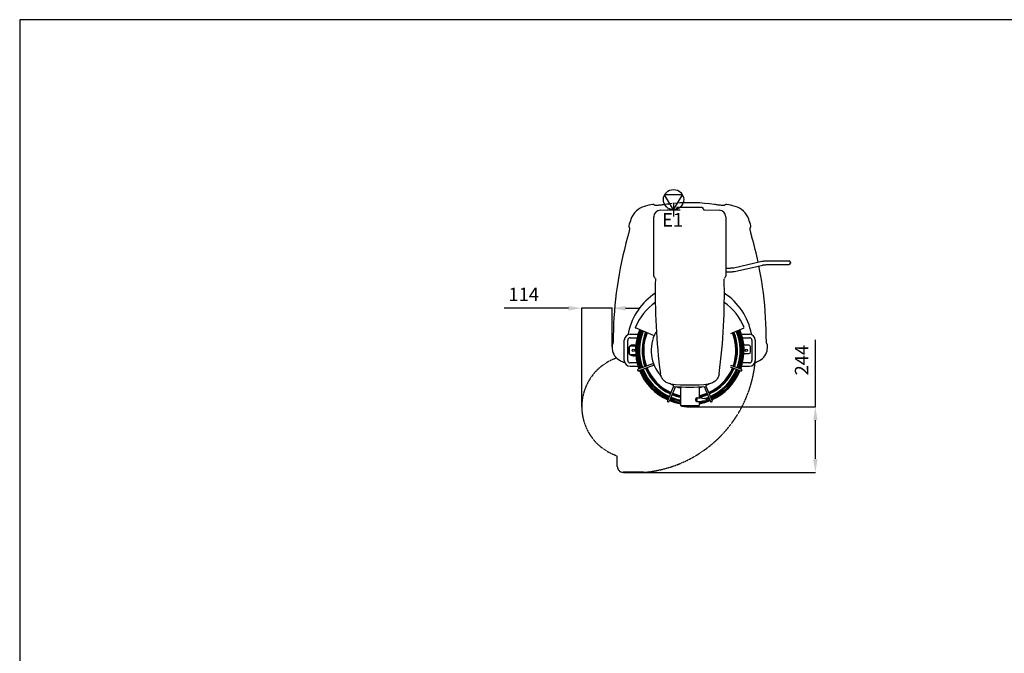
# Model space of a CAD drawing. Units: millimetres. Extents: x 6900 to 14250, y 0 to 5198.
# Drawn here: x 6900 to 10575, y 2833 to 5198 of the extents above; entities that cross this region are included whole.
import ezdxf

# ---------------------------------------------------------------- set-up
doc = ezdxf.new("R2010")
doc.units = ezdxf.units.MM
doc.linetypes.add('DASHED', pattern=[0.75, 0.5, -0.25])
for name, color, linetype in [('200', 2, 'Continuous'), ('206-KCL-DS', 1, 'DASHED'), ('350', 3, 'Continuous'), ('5', 5, 'Continuous')]:
    doc.layers.add(name, color=color, linetype=linetype)
doc.layers.add('AM_5', color=3, linetype='Continuous', lineweight=25)
doc.styles.get("Standard").update_dxf_attribs({"font": 'arial.ttf'})
doc.dimstyles.new('AM_ISO$0', dxfattribs={"dimtxt": 3.5, "dimasz": 3.5, "dimexe": 1, "dimexo": 1, "dimgap": 1.5, "dimtad": 1, "dimdsep": 46, "dimtxsty": 'Standard', "dimcen": 0, "dimclrd": 256, "dimclre": 256, "dimclrt": 2, "dimadec": 0, "dimazin": 2, "dimtp": 0.1, "dimtm": 0.1, "dimtfac": 0.71, "dimtdec": 3, "dimtmove": 0, "dimatfit": 3, "dimfxl": 1, "dimlwd": -1, "dimlwe": -1, "dimarcsym": 1})

# ---------------------------------------------------------------- blocks, each defined once
blk = doc.blocks.new('BOX')
blk.add_lwpolyline([(0, 0), (1, 0), (1, 1), (0, 1)], close=True)
blk = doc.blocks.new('HL300 PLAN')
at = {"layer": '200', "color": 7}
for p, q in [((9260.7, 4535.9), (9300.6, 4536.5)), ((9300.6, 4536.5), (9300.6, 4537.5)), ((9426.1, 4536.6), (9481.5, 4535.9)), ((9236.7, 4294.2), (9236.7, 4511.4)), ((9505.5, 4511.4), (9505.5, 4294.2)), ((9534.9, 4321.3), (9640, 4345)), ((9670.9, 4347.2), (9741.7, 4347.2)), ((9746.4, 4342.4), (9746.4, 4337.7)), ((9538, 4307.5), (9643.1, 4331.2)), ((9670.9, 4333), (9741.7, 4333)), ((9235.9, 4068.7), (9168.4, 4096.7)), ((9524.4, 4076.2), (9573.8, 4096.7)), ((9126.7, 3975.2), (9126.7, 4050.7)), ((9139.3, 3975.2), (9139.3, 4050.7)), ((9148.7, 4072.7), (9177.8, 4072.7)), ((9148.7, 4060.1), (9174.4, 4060.1)), ((9180.2, 4060.1), (9184.5, 4060.1)), ((9183.8, 4072.7), (9188.2, 4072.7)), ((9554.1, 4072.7), (9558.4, 4072.7)), ((9557.7, 4060.1), (9561.9, 4060.1)), ((9564.3, 4072.7), (9593.5, 4072.7)), ((9567.8, 4060.1), (9593.5, 4060.1)), ((9602.9, 4050.7), (9602.9, 3975.2)), ((9615.5, 4050.7), (9615.5, 3975.2)), ((9144.7, 4022.4), (9144.7, 4003.5)), ((9169.4, 4028.6), (9151, 4028.6)), ((9566.8, 4032.1), (9562.6, 4032)), ((9590.9, 4032.5), (9572.5, 4032.2)), ((9597.7, 4007.4), (9597.3, 4026.3)), ((9151, 3997.2), (9169.3, 3997.2)), ((9563.2, 4000.5), (9567.4, 4000.6)), ((9573.1, 4000.7), (9591.5, 4001)), ((9174.3, 3965.7), (9148.7, 3965.7)), ((9177.7, 3953.1), (9148.7, 3953.1)), ((9235.3, 3964), (9178.3, 3942.1)), ((9184.5, 3965.7), (9180.1, 3965.7)), ((9237.6, 3958.1), (9180.6, 3936.2)), ((9188.2, 3953.1), (9183.7, 3953.1)), ((9521.4, 3951.6), (9561.6, 3936.2)), ((9522.7, 3957.9), (9563.9, 3942.1)), ((9558.5, 3953.1), (9554.1, 3953.1)), ((9562.1, 3965.7), (9557.7, 3965.7)), ((9593.5, 3953.1), (9564.5, 3953.1)), ((9593.5, 3965.7), (9567.9, 3965.7)), ((9310.8, 3878.6), (9288, 3824.9)), ((9317.2, 3877.8), (9293.8, 3822.5)), ((9303.8, 3887.1), (9303.8, 3887.3)), ((9336.7, 3876.4), (9336.7, 3806.7)), ((9405.5, 3876.4), (9405.5, 3835.9)), ((9424.9, 3877.7), (9448.4, 3822.5)), ((9431.4, 3878.7), (9454.2, 3824.9)), ((9438.3, 3887.1), (9438.4, 3887.3)), ((9396.8, 3833.5), (9396.8, 3833.1)), ((9396.8, 3832.9), (9396.8, 3833.1)), ((9396.8, 3832.9), (9396.8, 3824.4)), ((9396.8, 3824.3), (9396.8, 3824.4)), ((9396.8, 3823.8), (9396.8, 3824.3)), ((9399, 3835.9), (9408.8, 3835.9)), ((9418.2, 3834.2), (9425.6, 3833.7)), ((9425.6, 3823.7), (9418.2, 3823.2)), ((9426.4, 3833.6), (9426.3, 3833.6)), ((9426.7, 3833.6), (9432.1, 3832.3)), ((9432.1, 3825), (9426.7, 3823.8)), ((9433.9, 3827.3), (9433.9, 3830.1)), ((9336.7, 3806.7), (9405.5, 3806.7)), ((9340, 3806.3), (9340, 3804.6)), ((9340.3, 3804.3), (9360.1, 3801.9)), ((9360.1, 3801.9), (9382.1, 3801.9)), ((9401.9, 3804.3), (9382.1, 3801.9)), ((9399, 3821.5), (9408.8, 3821.5)), ((9402.2, 3806.3), (9402.2, 3804.6)), ((9405.5, 3821.5), (9405.5, 3806.7))]:
    blk.add_line(p, q, dxfattribs=at)
at = {"layer": '200'}
blk.add_line((9300.6, 4537.5), (9318.6, 4537.5), dxfattribs=at)
at = {"layer": '200', "color": 7, "flags": 128}
for points in [[(9241.2, 4553.9), (9239.9, 4555), (9238.5, 4555.9), (9237.2, 4556.6), (9235.9, 4557.2), (9234.5, 4557.5), (9233.2, 4557.6)], [(9509, 4557.6), (9507.7, 4557.5), (9506.3, 4557.2), (9505, 4556.6), (9503.7, 4555.9), (9502.3, 4555), (9501, 4553.9)], [(9278.8, 4556.9), (9275.3, 4556.4), (9271.9, 4555.9), (9268.5, 4555.4), (9265.1, 4555), (9262, 4554.6), (9258.9, 4554.3), (9256.1, 4554), (9253.3, 4553.7), (9251, 4553.5), (9248.6, 4553.4), (9246.8, 4553.3), (9244.9, 4553.3), (9243.7, 4553.4), (9242.4, 4553.5), (9241.8, 4553.6), (9241.2, 4553.9)], [(9316.1, 4536.6), (9316.1, 4536.6), (9316.1, 4536.6), (9316.8, 4536.7), (9317.4, 4536.8), (9318.1, 4537.1), (9318.7, 4537.4), (9319.2, 4537.8), (9319.7, 4538.3), (9320.1, 4538.8), (9320.4, 4539.4), (9320.6, 4540.1), (9320.7, 4540.7)], [(9326.9, 4546.2), (9326, 4546.1), (9325.2, 4545.9), (9324.3, 4545.6), (9323.5, 4545.1), (9322.8, 4544.6), (9322.2, 4544), (9321.7, 4543.2), (9321.2, 4542.5), (9320.9, 4541.6), (9320.7, 4540.7)], [(9421.5, 4540.7), (9421.3, 4541.6), (9421, 4542.4), (9420.5, 4543.2), (9420, 4544), (9419.4, 4544.6), (9418.7, 4545.1), (9417.9, 4545.6), (9417, 4545.9), (9416.2, 4546.1), (9415.3, 4546.2)], [(9421.5, 4540.7), (9421.6, 4540.1), (9421.8, 4539.4), (9422.1, 4538.8), (9422.5, 4538.3), (9423, 4537.8), (9423.6, 4537.4), (9424.1, 4537.1), (9424.8, 4536.8), (9425.4, 4536.7), (9426.1, 4536.6)], [(9501, 4553.9), (9500.4, 4553.6), (9499.8, 4553.5), (9498.5, 4553.4), (9497.2, 4553.3), (9495.4, 4553.3), (9493.6, 4553.4), (9491.2, 4553.5), (9488.9, 4553.7), (9486.1, 4554), (9483.3, 4554.3), (9480.2, 4554.6), (9477, 4555), (9473.7, 4555.4), (9470.3, 4555.9), (9466.9, 4556.4), (9463.4, 4556.9)], [(9145.9, 4470.3), (9146.2, 4469.8), (9146.2, 4469.2), (9146.2, 4468), (9146.1, 4466.8), (9145.9, 4465.1), (9145.7, 4463.4), (9145.3, 4461.2), (9144.9, 4459), (9144.3, 4456.4), (9143.8, 4453.8), (9143.1, 4450.9), (9142.4, 4448), (9141.6, 4444.9), (9140.8, 4441.8), (9139.9, 4438.5), (9139, 4435.3)], [(9143.1, 4478.1), (9143.1, 4476.8), (9143.3, 4475.5), (9143.7, 4474.2), (9144.2, 4472.9), (9145, 4471.6), (9145.9, 4470.3)], [(9603.2, 4435.3), (9602.3, 4438.5), (9601.4, 4441.8), (9600.6, 4444.9), (9599.8, 4448.1), (9599.1, 4451), (9598.4, 4453.9), (9597.9, 4456.4), (9597.3, 4459), (9596.9, 4461.2), (9596.5, 4463.4), (9596.3, 4465.1), (9596.1, 4466.8), (9596, 4468), (9596, 4469.2), (9596, 4469.8), (9596.3, 4470.3)], [(9596.3, 4470.3), (9597.2, 4471.6), (9598, 4472.9), (9598.5, 4474.2), (9598.9, 4475.5), (9599.1, 4476.8), (9599.1, 4478.1)], [(9139, 4435.3), (9132.7, 4412.3), (9126.8, 4389.3), (9121.2, 4366.2), (9116.1, 4343), (9111.4, 4319.9), (9107.1, 4296.8), (9103.2, 4273.7), (9099.7, 4250.4), (9096.6, 4227.4), (9093.9, 4204.4), (9091.5, 4181.3), (9089.6, 4158.2), (9088, 4135.3), (9086.9, 4112.5), (9086.1, 4089.6), (9085.7, 4066.7)], [(9640, 4345), (9642.1, 4345.4), (9644.1, 4345.7), (9646.4, 4346), (9648.6, 4346.3), (9651.2, 4346.5), (9653.7, 4346.6), (9656.4, 4346.8), (9659.1, 4346.9), (9662, 4347), (9664.9, 4347.1), (9667.9, 4347.1), (9670.9, 4347.2)], [(9507.2, 4319.5), (9510.4, 4319.5), (9513.5, 4319.6), (9516.5, 4319.7), (9519.5, 4319.8), (9522.2, 4319.9), (9524.9, 4320.1), (9527.2, 4320.3), (9529.4, 4320.5), (9531.2, 4320.7), (9532.9, 4320.9), (9533.9, 4321.1), (9534.9, 4321.3)], [(9507.2, 4305.4), (9510.2, 4305.4), (9513.2, 4305.4), (9516.1, 4305.5), (9518.9, 4305.6), (9521.7, 4305.7), (9524.4, 4305.9), (9526.9, 4306.1), (9529.4, 4306.3), (9531.7, 4306.5), (9533.9, 4306.8), (9536, 4307.1), (9538, 4307.5)], [(9656.5, 4066.7), (9656.1, 4089.6), (9655.3, 4112.5), (9654.2, 4135.3), (9652.6, 4158.2), (9650.7, 4181.3), (9648.3, 4204.4), (9645.6, 4227.4), (9642.5, 4250.4), (9639.6, 4269.9), (9636.4, 4289.3), (9632.9, 4308.7), (9629.2, 4328.1)], [(9643.1, 4331.2), (9644.2, 4331.4), (9645.2, 4331.6), (9646.9, 4331.8), (9648.6, 4332), (9650.9, 4332.3), (9653.2, 4332.4), (9655.9, 4332.6), (9658.6, 4332.7), (9661.6, 4332.9), (9664.6, 4332.9), (9667.7, 4333), (9670.9, 4333)], [(9241.8, 4282.6), (9240.7, 4283.7), (9239.7, 4285), (9238.8, 4286.4), (9238, 4287.8), (9237.4, 4289.4), (9237, 4290.9), (9236.8, 4292.5), (9236.7, 4294.2)], [(9505.5, 4294.2), (9505.4, 4292.5), (9505.2, 4290.9), (9504.7, 4289.3), (9504.2, 4287.8), (9503.4, 4286.3), (9502.5, 4285), (9501.5, 4283.7), (9500.3, 4282.6)], [(9085.7, 4066.7), (9085.7, 4063.9), (9085.6, 4061), (9085.6, 4058.4), (9085.5, 4055.7), (9085.4, 4053.3), (9085.3, 4050.9), (9085.2, 4048.8), (9085, 4046.7), (9084.9, 4044.9), (9084.7, 4043.2), (9084.6, 4041.8), (9084.4, 4040.4), (9084.2, 4039.5), (9084, 4038.6), (9083.9, 4038.1), (9083.7, 4037.6)], [(9658.5, 4037.6), (9658.3, 4038.1), (9658.2, 4038.6), (9658, 4039.5), (9657.8, 4040.5), (9657.6, 4041.8), (9657.5, 4043.2), (9657.3, 4044.9), (9657.2, 4046.7), (9657, 4048.8), (9656.9, 4050.9), (9656.8, 4053.3), (9656.7, 4055.7), (9656.6, 4058.4), (9656.6, 4061), (9656.5, 4063.9), (9656.5, 4066.7)], [(9083.7, 4037.6), (9083, 4036.7), (9082.5, 4035.9), (9082, 4035), (9081.6, 4034.1), (9081.3, 4033.2), (9081.1, 4032.4)], [(9142.3, 4022.2), (9141.9, 4021.5), (9141.6, 4020.8), (9141.3, 4020.1), (9141.1, 4019.4), (9140.9, 4018.8), (9140.7, 4018.1), (9140.5, 4017.5), (9140.3, 4016.8), (9140.2, 4016.2), (9140.1, 4015.5), (9140, 4014.9), (9140, 4014.2), (9139.9, 4013.6), (9139.9, 4012.9)], [(9661.1, 4032.4), (9660.9, 4033.2), (9660.6, 4034.1), (9660.2, 4035), (9659.7, 4035.9), (9659.2, 4036.7), (9658.5, 4037.6)], [(9300.8, 3887.6), (9297.3, 3888.1), (9293.8, 3888.9), (9290.2, 3890.1), (9286.7, 3891.6), (9283.4, 3893.3), (9280.3, 3895.3), (9277.3, 3897.5), (9274.6, 3899.9), (9272.1, 3902.6), (9269.7, 3905.4), (9267.6, 3908.5), (9265.8, 3911.8), (9264.2, 3915.2), (9263, 3918.8), (9262.2, 3921.7), (9261.6, 3924.7)], [(9480.6, 3924.7), (9480.1, 3922), (9479.4, 3919.3), (9478.1, 3915.7), (9476.6, 3912.3), (9474.8, 3909), (9472.8, 3905.9), (9470.5, 3903), (9468, 3900.3), (9465.3, 3897.8), (9462.4, 3895.6), (9459.2, 3893.5), (9455.9, 3891.8), (9452.5, 3890.3), (9448.9, 3889.1), (9445.2, 3888.2), (9441.4, 3887.6)], [(9394, 3833.3), (9393.9, 3833.2), (9393.8, 3833.2), (9393.6, 3832.9), (9393.5, 3832.6), (9393.3, 3832.3), (9393.1, 3832), (9393, 3831.6), (9392.9, 3831.3), (9392.8, 3830.9), (9392.7, 3830.6), (9392.6, 3830.2), (9392.5, 3829.8), (9392.5, 3829.5), (9392.5, 3829.1), (9392.5, 3828.7), (9392.5, 3828.3), (9392.5, 3827.9), (9392.5, 3827.5), (9392.6, 3827.2), (9392.7, 3826.8), (9392.8, 3826.4), (9392.9, 3826.1), (9393, 3825.7), (9393.1, 3825.4), (9393.3, 3825.1), (9393.5, 3824.8), (9393.6, 3824.5), (9393.8, 3824.2), (9393.9, 3824.1), (9394, 3824)], [(9396.8, 3834.8), (9396.5, 3834.8), (9396.3, 3834.8), (9396, 3834.7), (9395.7, 3834.6), (9395.5, 3834.5), (9395.2, 3834.4), (9395, 3834.2), (9394.7, 3834.1), (9394.5, 3833.9), (9394.2, 3833.7), (9394.1, 3833.5), (9394, 3833.3)], [(9394, 3824), (9394.1, 3823.9), (9394.2, 3823.7), (9394.5, 3823.5), (9394.7, 3823.3), (9395, 3823.1), (9395.2, 3823), (9395.5, 3822.8), (9395.7, 3822.7), (9396, 3822.7), (9396.3, 3822.6), (9396.5, 3822.6), (9396.8, 3822.5)], [(9398.8, 3835.8), (9398.7, 3835.8), (9398.5, 3835.7), (9398.4, 3835.7), (9398.3, 3835.6), (9398.1, 3835.6), (9398, 3835.5), (9397.9, 3835.4), (9397.7, 3835.3), (9397.6, 3835.2), (9397.5, 3835.1), (9397.4, 3835), (9397.3, 3834.9), (9397.2, 3834.7), (9397.1, 3834.6), (9397.1, 3834.5), (9397, 3834.3), (9397, 3834.2), (9396.9, 3834), (9396.9, 3833.9), (9396.9, 3833.7), (9396.8, 3833.6), (9396.8, 3833.6)], [(9398.8, 3821.6), (9398.7, 3821.6), (9398.5, 3821.7), (9398.4, 3821.7), (9398.3, 3821.8), (9398.1, 3821.8), (9398, 3821.9), (9397.9, 3822), (9397.7, 3822.1), (9397.6, 3822.2), (9397.5, 3822.3), (9397.4, 3822.4), (9397.3, 3822.5), (9397.2, 3822.6), (9397.1, 3822.8), (9397.1, 3822.9), (9397, 3823.1), (9397, 3823.2), (9396.9, 3823.3), (9396.9, 3823.5), (9396.9, 3823.6), (9396.8, 3823.7), (9396.8, 3823.8)], [(9398.8, 3835.8), (9399, 3835.8), (9399, 3835.8)], [(9418.2, 3834.2), (9415.8, 3834.4), (9413.4, 3834.8), (9411, 3835.3), (9409.3, 3835.8)], [(9409.3, 3821.5), (9411, 3822.1), (9413.4, 3822.6), (9415.8, 3823), (9418.2, 3823.2)], [(9426.3, 3833.6), (9426.2, 3833.7), (9426, 3833.7), (9425.9, 3833.7), (9425.7, 3833.7), (9425.6, 3833.7)], [(9425.6, 3823.7), (9425.7, 3823.7), (9425.9, 3823.7), (9426, 3823.7), (9426.2, 3823.7), (9426.3, 3823.7)], [(9426.3, 3823.7), (9426.4, 3823.7), (9426.5, 3823.8), (9426.6, 3823.8), (9426.7, 3823.8)], [(9426.7, 3833.6), (9426.6, 3833.6), (9426.5, 3833.6), (9426.4, 3833.6)], [(9398.8, 3821.6), (9399, 3821.6), (9399, 3821.6)]]:
    blk.add_lwpolyline(points, dxfattribs=at)
at = {"layer": '200', "color": 7}
for centre, radius in [((9160.3, 4012.9), 4.71), ((9582, 4012.9), 4.72)]:
    blk.add_circle(centre, radius, dxfattribs=at)
for centre, radius, start, end in [((9371.1, 3943.7), 629.2, 102.66, 105.5723), ((9371.1, 3943.7), 620.1, 96.0506, 98.5594), ((9371.1, 3943.7), 620.1, 81.4406, 95.174), ((9371.1, 3943.7), 629.2, 74.4277, 77.34), ((9222.4, 4477.2), 75.4, 105.5723, 160.6254), ((9261.2, 4511.4), 24.5, 91.0028, 179.998), ((9370.9, -1756.8), 6303.1, 89.59651, 90.39944), ((9481, 4511.4), 24.5, 359.998, 88.9932), ((9519.8, 4477.2), 75.4, 19.3746, 74.4277), ((10338.6, 4084.7), 1258.6, 160.6254, 161.7851), ((8403.6, 4084.7), 1258.6, 18.2149, 19.3746), ((8245.4, 4050.2), 1411.3, 11.9287, 15.8331), ((9741.7, 4342.4), 4.71, 360, 90), ((9741.7, 4337.7), 4.71, 270, 0), ((11511.9, 4221.3), 2269.8, 178.5108, 187.4671), ((7230.3, 4221.4), 2269.8, 352.5289, 1.4852), ((9371.1, 4030.2), 234.4, 123.3227, 167.5457), ((9371.1, 4012.7), 220.6, 125.7184, 157.2042), ((9371.1, 4030.2), 234.4, 10.7948, 56.6884), ((9371.1, 4012.7), 220.6, 22.7958, 54.2445), ((9240.5, 4059.1), 100.7, 167.5457, 173.123), ((9168.8, 4097.7), 1.13, 157.2042, 247.5), ((9371.1, 4012.7), 202.4, 157.4934, 200.107), ((9371.1, 4012.7), 200.6, 157.4933, 200.0995), ((9371.1, 4012.7), 196.7, 157.493, 200.0811), ((9371.1, 4012.9), 192.5, 157.5601, 200.1213), ((9371.1, 4012.7), 191.8, 157.4929, 200.0579), ((9371.1, 4012.7), 187.9, 157.4926, 200.038), ((9371.1, 4012.9), 178.2, 157.5606, 200.0534), ((9371.1, 4012.7), 176.2, 157.4924, 199.9748), ((9371.1, 4012.7), 144.2, 152, 222.0632), ((9371.1, 4012.7), 176.2, 340.0438, 22.5045), ((9371.1, 4012.9), 178.2, 339.9397, 22.4437), ((9371.1, 4012.7), 187.9, 339.962, 22.5044), ((9371.1, 4012.7), 191.8, 339.9423, 22.5042), ((9371.1, 4012.9), 192.5, 339.8723, 22.4439), ((9371.1, 4012.7), 196.7, 339.9189, 22.5042), ((9371.1, 4012.7), 200.6, 339.9009, 22.504), ((9371.1, 4012.7), 202.4, 339.893, 22.5039), ((9148.7, 4050.7), 22, 90, 180), ((9148.7, 4050.7), 9.44, 90, 180), ((9371.1, 4012.7), 172.2, 157.4921, 199.9489), ((9371.1, 4012.7), 172.2, 340.0511, 22.5047), ((9593.5, 4050.7), 22, 0, 90), ((9593.5, 4050.7), 9.44, 0, 90), ((10338.6, 4084.7), 1258.6, 182.3828, 183.0415), ((9131.9, 4020.6), 50.2, 183.0415, 245.6038), ((9160.3, 4012.9), 20.4, 180, 296.9228), ((9160.3, 4012.9), 20.3, 62.7677, 152.6855), ((9151, 4022.4), 6.29, 90, 180), ((9591, 4026.2), 6.29, 1, 91), ((9591.4, 4007.3), 6.29, 271, 1), ((9610.3, 4020.6), 50.2, 294.3962, 356.9585), ((8403.6, 4084.7), 1258.6, 356.9585, 357.6172), ((9371.1, 4547.9), 629.2, 245.6038, 247.2777), ((9148.7, 3975.2), 22, 180, 270), ((9148.7, 3975.2), 9.44, 180, 270), ((9151, 4003.5), 6.29, 180, 270), ((9593.5, 3975.2), 22, 270, 0), ((9593.5, 3975.2), 9.44, 270, 0), ((9371.1, 4547.9), 629.2, 292.7267, 294.3962), ((9179.4, 3939.1), 3.15, 111, 291), ((9371.1, 4012.7), 202.4, 201.8927, 246.1071), ((9371.1, 4012.7), 200.6, 201.9003, 246.0995), ((9371.1, 4012.7), 196.7, 201.9201, 246.0806), ((9371.1, 4012.9), 192.5, 201.9965, 246.0823), ((9371.1, 4012.7), 191.8, 201.9419, 246.058), ((9371.1, 4012.7), 187.9, 201.9632, 246.0375), ((9371.1, 4012.9), 178.2, 202.0765, 246.0085), ((9371.1, 4012.7), 176.2, 202.0235, 245.9756), ((9371.1, 4012.7), 172.2, 202.0464, 245.9509), ((9371.1, 4012.7), 172.2, 294.0491, 337.9536), ((9371.1, 4012.7), 176.2, 294.0244, 337.9975), ((9371.1, 4012.9), 178.2, 293.9736, 337.9166), ((9371.1, 4012.7), 187.9, 293.9625, 338.0368), ((9371.1, 4012.7), 191.8, 293.9421, 338.0565), ((9371.1, 4012.9), 192.5, 293.9011, 337.9971), ((9371.1, 4012.7), 196.7, 293.9194, 338.08), ((9371.1, 4012.7), 200.6, 293.9005, 338.0979), ((9371.1, 4012.7), 202.4, 293.8929, 338.1073), ((9562.7, 3939.1), 3.15, 249, 69), ((9371.1, 4012.7), 144.2, 239.9545, 244.5535), ((9371.1, 4520.3), 636.6, 263.6589, 276.3371), ((9304.6, 3887.1), 0.755, 185, 238.4564), ((9311.6, 3898.5), 14.1, 238.4564, 254.2108), ((9307.3, 3883.5), 1.51, 14.2148, 74.2108), ((9333.2, 3890), 25.2, 194.2148, 205.8248), ((9311.9, 3879.7), 1.51, 205.8248, 264.7665), ((9371.1, 4526), 650.5, 264.7665, 275.2335), ((9371.1, 4012.7), 144.2, 249.9587, 256.1647), ((9371.1, 4012.7), 144.2, 283.826, 290.3268), ((9430.3, 3879.7), 1.51, 275.2335, 334.1752), ((9409, 3890), 25.2, 334.1752, 345.7852), ((9371.1, 4012.7), 144.2, 295.4127, 300.0557), ((9434.9, 3883.5), 1.51, 105.7892, 165.7852), ((9430.6, 3898.5), 14.1, 285.7892, 301.5436), ((9437.6, 3887.1), 0.755, 301.5436, 355), ((9290.9, 3823.7), 3.15, 157, 337), ((9371.1, 4012.7), 202.4, 247.8928, 260.1848), ((9371.1, 4012.7), 200.6, 247.9004, 260.0973), ((9371.1, 4012.7), 196.7, 247.9197, 259.8967), ((9371.1, 4012.9), 192.5, 247.9592, 259.6642), ((9371.1, 4012.7), 191.8, 247.9419, 259.6358), ((9371.1, 4012.7), 187.9, 247.9629, 259.4162), ((9371.1, 4012.9), 178.2, 248.0353, 258.8236), ((9371.1, 4012.7), 176.2, 248.0238, 258.7243), ((9371.1, 4012.7), 172.2, 248.0464, 258.4663), ((9396.8, 3831.7), 3.09, 81.4717, 89.9782), ((9396.8, 3825.6), 3.09, 270.0218, 278.5283), ((9371.1, 4012.7), 172.2, 281.5337, 291.9536), ((9371.1, 4012.7), 176.2, 281.2757, 291.9762), ((9371.1, 4012.9), 178.2, 281.1566, 291.9468), ((9371.1, 4012.7), 200.6, 279.9027, 292.0996), ((9371.1, 4012.7), 202.4, 279.8152, 292.1072), ((9371.1, 4012.7), 196.7, 280.1033, 286.0013), ((9371.1, 4012.7), 187.9, 287.4107, 292.0371), ((9431.6, 3830.1), 2.34, 359.9997, 77.2049), ((9431.6, 3827.3), 2.34, 282.7951, 0.0003), ((9371.1, 4012.7), 191.8, 289.0049, 292.058), ((9371.1, 4012.7), 196.7, 288.5583, 292.0803), ((9371.1, 4012.9), 192.5, 288.9963, 292.0242), ((9451.3, 3823.7), 3.15, 203, 23), ((9340.3, 3806.3), 0.378, 90, 180), ((9340.3, 3804.6), 0.378, 180, 263.2501), ((9401.8, 3806.3), 0.378, 0, 90), ((9401.8, 3804.6), 0.378, 276.7499, 0)]:
    blk.add_arc(centre, radius, start, end, dxfattribs=at)
at = {"layer": '206-KCL-DS'}
for p, q in [((9100.5, 3579.7), (9100.5, 3619.1)), ((9198, 3557.7), (9122.5, 3557.7))]:
    blk.add_line(p, q, dxfattribs=at)
for centre, radius, start, end in [((9160.3, 3802.1), 192.5, 109.0408, 251.9022), ((9160.3, 4012.9), 456.9, 274.9818, 355.0182), ((9122.5, 3579.7), 22, 180, 270), ((9198, 3579.7), 22, 270, 274.9818)]:
    blk.add_arc(centre, radius, start, end, dxfattribs=at)
at = {"layer": '350'}
for p, q in [((9310.5, 4537.5), (9277.1, 4592.8)), ((9344, 4592.7), (9277.1, 4592.7)), ((9310.5, 4537.5), (9343.9, 4592.7)), ((9310.5, 4562.6), (9310.5, 4512.3)), ((9285.3, 4537.5), (9335.7, 4537.5))]:
    blk.add_line(p, q, dxfattribs=at)
blk.add_circle((9310.5, 4575.2), 37.8, dxfattribs=at)
blk.add_text('E1', height=50.35, dxfattribs=at).set_placement((9267.5, 4474.6))
blk = doc.blocks.new('*D14')
at = {"layer": 'AM_5', "color": 5, "linetype": 'ByBlock', "transparency": 16777216}
for p, q in [((9869.9, 3752.9), (9869.9, 4002.8)), ((9402, 3752.9), (9870.9, 3752.9)), ((9869.9, 3558.6), (9869.9, 3702.9)), ((9153.5, 3508.6), (9870.9, 3508.6))]:
    blk.add_line(p, q, dxfattribs=at)
at = {"layer": 'AM_5', "color": 5, "transparency": 16777216}
for points in [[(9861.5, 3702.9), (9878.2, 3702.9), (9869.9, 3752.9)], [(9861.5, 3558.6), (9878.2, 3558.6), (9869.9, 3508.6)]]:
    blk.add_solid(points, dxfattribs=at)
at = {"layer": 'Defpoints', "color": 0, "transparency": 16777216}
for p in [(9401, 3752.9), (9869.9, 3752.9), (9152.5, 3508.6)]:
    blk.add_point(p, dxfattribs=at)
at = {"layer": 'AM_5', "color": 6, "transparency": 16777216, "insert": (9824.8, 3927.3), "char_height": 50, "attachment_point": 5, "rotation": 90}
blk.add_mtext('244', dxfattribs=at)
blk = doc.blocks.new('*D15')
at = {"layer": 'AM_5', "color": 5, "linetype": 'ByBlock', "transparency": 16777216}
for p, q in [((8947.8, 4121), (8708.4, 4121)), ((8997.8, 3752.4), (8997.8, 4122)), ((9111.4, 4121), (8997.8, 4121)), ((9111.4, 3977.1), (9111.4, 4122)), ((9161.4, 4121), (9211.4, 4121))]:
    blk.add_line(p, q, dxfattribs=at)
at = {"layer": 'AM_5', "color": 5, "transparency": 16777216}
for points in [[(8947.8, 4129.3), (8947.8, 4112.6), (8997.8, 4121)], [(9161.4, 4129.3), (9161.4, 4112.6), (9111.4, 4121)]]:
    blk.add_solid(points, dxfattribs=at)
at = {"layer": 'Defpoints', "color": 0, "transparency": 16777216}
for p in [(9111.4, 4121), (9111.4, 3976.1), (8997.8, 3751.4)]:
    blk.add_point(p, dxfattribs=at)
at = {"layer": 'AM_5', "color": 6, "transparency": 16777216, "insert": (8781.2, 4166.1), "char_height": 50, "attachment_point": 5}
blk.add_mtext('114', dxfattribs=at)

msp = doc.modelspace()

# ---------------------------------------------------------------- block references
msp.add_blockref('HL300 PLAN', (30, -49))
at = {"layer": '5', "xscale": 7350.0000023625, "yscale": 5197.5, "zscale": 7350.0000023625}
msp.add_blockref('BOX', (6900, 0), dxfattribs=at)

# ---------------------------------------------------------------- dimensions: what is measured, and where the dimension line sits
at = {"layer": 'AM_5', "color": 5}
for base, p1, p2, angle, picture, middle in [((9111.4, 4121), (8997.8, 3751.4), (9111.4, 3976.1), 0, '*D15', (8781.2, 4121)), ((9869.9, 3752.9), (9152.5, 3508.6), (9401, 3752.9), 90, '*D14', (9869.9, 3927.3))]:
    dim = msp.add_linear_dim(base=base, p1=p1, p2=p2, angle=angle, dimstyle='AM_ISO$0', override={"dimtxt": 50, "dimasz": 50, "dimgap": 20, "dimdec": 0, "dimclrd": 5, "dimclre": 5, "dimclrt": 6}, dxfattribs=at)
    dim.commit()
    dim.dimension.update_dxf_attribs({"geometry": picture, "text_midpoint": middle, "dimtype": 160})

doc.saveas('drawing.dxf')
